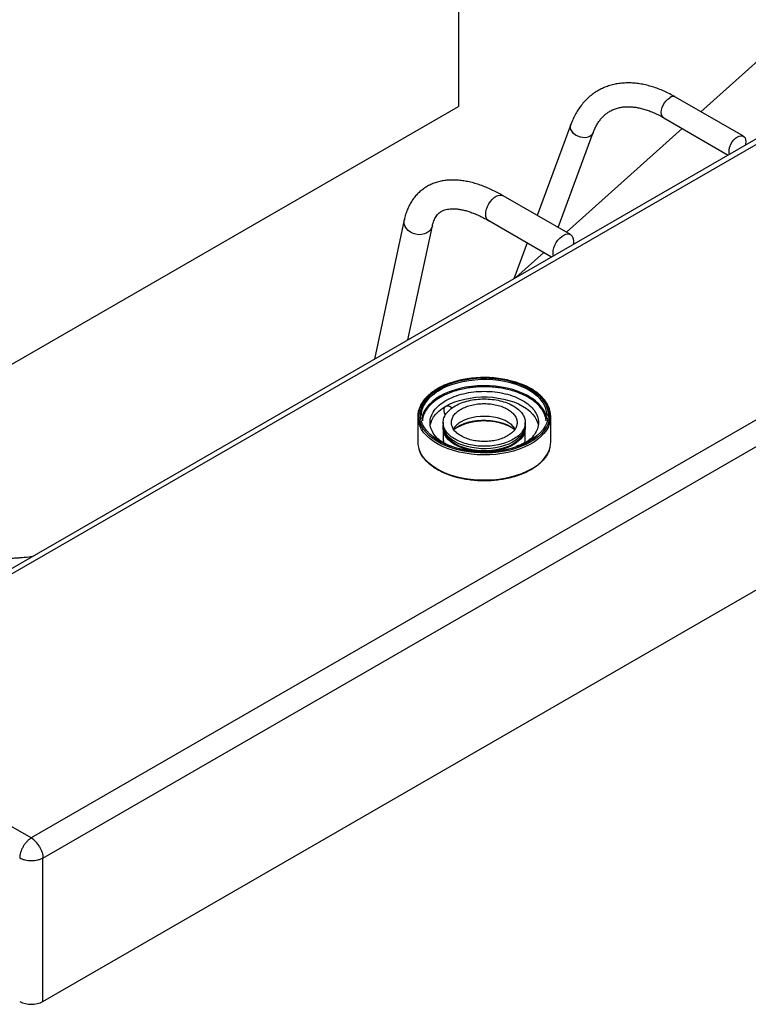
# Model space of a CAD drawing. Units: inches. Extents: x 5 to 301, y 5 to 193.
# Drawn here: x 271 to 278, y 61 to 70 of the extents above; entities that cross this region are included whole.
import ezdxf

# ---------------------------------------------------------------- set-up
doc = ezdxf.new("R2010")
doc.units = ezdxf.units.IN
doc.header["$MEASUREMENT"] = 0

msp = doc.modelspace()

# ---------------------------------------------------------------- linework, layer by layer
at = {"color": 7, "linetype": 'Continuous', "lineweight": 25, "ltscale": 18}
for p, q in [((275.026, 73.9719), (275.026, 68.9747)), ((277.9768, 69.6995), (277.1184, 68.9297)), ((279.0316, 69.5242), (269.21, 63.8543)), ((279.1024, 69.5171), (269.2809, 63.8473)), ((277.4848, 68.7181), (276.9001, 69.0556)), ((264.8436, 63.0965), (275.026, 68.9747)), ((276.7974, 68.8777), (277.3545, 68.556)), ((275.9961, 68.8204), (275.7054, 68.0342)), ((276.9574, 68.7853), (275.9576, 67.8887)), ((275.8859, 67.93), (276.1888, 68.7491)), ((281.1616, 68.3284), (271.3401, 62.6585)), ((275.9922, 67.8687), (275.411, 68.2042)), ((271.4403, 62.4849), (281.2619, 68.1548)), ((274.5587, 67.9963), (274.3012, 66.7934)), ((274.5906, 66.9605), (274.8012, 67.9443)), ((275.287, 67.9893), (275.83, 67.6759)), ((275.6181, 67.7982), (275.5031, 67.4872)), ((275.7633, 67.7144), (275.5223, 67.4983)), ((271.4403, 61.2466), (281.2619, 66.9165)), ((274.6747, 66.2975), (274.6747, 66.0784)), ((274.8943, 66.2456), (274.8943, 66.2243)), ((275.603, 66.2243), (275.603, 66.2456)), ((275.8227, 66.0784), (275.8227, 66.2975)), ((274.8943, 66.1975), (274.8943, 66.1044)), ((275.603, 66.1044), (275.603, 66.1975)), ((271.3401, 62.6585), (269.2809, 63.8473)), ((271.4403, 61.2466), (271.4403, 62.4849))]:
    msp.add_line(p, q, dxfattribs=at)
at = {"color": 8, "linetype": 'Continuous', "lineweight": 25, "ltscale": 18}
for p, q in [((274.8653, 66.4727), (274.8505, 66.4638)), ((274.88, 66.469), (274.8703, 66.464))]:
    msp.add_line(p, q, dxfattribs=at)
at = {"color": 8, "linetype": 'Continuous', "lineweight": 25, "ltscale": 18, "flags": 128}
for points in [[(276.7974, 68.8777), (276.7919, 68.8815), (276.7833, 68.8925), (276.7779, 68.9071), (276.7761, 68.9247), (276.7779, 68.9444), (276.7833, 68.9653), (276.7919, 68.9862), (276.8034, 69.0061), (276.8172, 69.0241), (276.8326, 69.0391), (276.8487, 69.0506)], [(276.1888, 68.749), (276.1857, 68.7422), (276.1754, 68.7284), (276.161, 68.7173), (276.1431, 68.7097), (276.1227, 68.7058), (276.1007, 68.7059), (276.0784, 68.7099), (276.0567, 68.7177), (276.0369, 68.7289), (276.0198, 68.7428), (276.0064, 68.7589), (275.9972, 68.7762), (275.9929, 68.794), (275.9936, 68.8113), (275.996, 68.8202)], [(275.3346, 68.1883), (275.3523, 68.1998), (275.3699, 68.2072), (275.3866, 68.2099), (275.4018, 68.2081), (275.411, 68.2042)], [(275.287, 67.9893), (275.2777, 67.9966), (275.2689, 68.0093), (275.2634, 68.0256), (275.2613, 68.0448), (275.2629, 68.0661), (275.268, 68.0887), (275.2764, 68.1116), (275.2878, 68.1339), (275.3017, 68.1546), (275.3175, 68.173), (275.3346, 68.1883)], [(274.8012, 67.9442), (274.7966, 67.9295), (274.7862, 67.9114), (274.7715, 67.8958), (274.7531, 67.8832), (274.7317, 67.8742), (274.7081, 67.8691), (274.6834, 67.8681), (274.6586, 67.8713), (274.6346, 67.8786), (274.6125, 67.8897), (274.5931, 67.904), (274.5773, 67.9211), (274.5658, 67.9401), (274.5588, 67.9604), (274.5569, 67.9811), (274.5587, 67.9962)], [(275.6462, 66.0768), (275.6069, 66.0564), (275.5645, 66.0381), (275.5193, 66.0222), (275.4717, 66.0088), (275.4221, 65.9981), (275.371, 65.9901), (275.3189, 65.9849), (275.2661, 65.9825), (275.2131, 65.983), (275.1605, 65.9864), (275.1087, 65.9925), (275.0581, 66.0015), (275.0091, 66.0131), (274.9623, 66.0274), (274.918, 66.0441), (274.8766, 66.0631), (274.8384, 66.0843), (274.8039, 66.1075), (274.7733, 66.1324), (274.7468, 66.1589), (274.7248, 66.1867), (274.7074, 66.2155), (274.6947, 66.2452), (274.6869, 66.2754), (274.684, 66.3059), (274.6861, 66.3365), (274.6931, 66.3668), (274.705, 66.3965), (274.7217, 66.4255), (274.7431, 66.4535), (274.7688, 66.4802), (274.7988, 66.5054), (274.8327, 66.5288), (274.8703, 66.5504), (274.9113, 66.5697), (274.9513, 66.5855)], [(274.8377, 66.5109), (274.8489, 66.5182), (274.8861, 66.5395), (274.9267, 66.5586), (274.9703, 66.5753), (275.0165, 66.5896), (275.0649, 66.6012), (275.1149, 66.6101), (275.1663, 66.6161), (275.2184, 66.6193), (275.2708, 66.6195), (275.3229, 66.6168), (275.3744, 66.6112), (275.4247, 66.6028), (275.4734, 66.5916), (275.52, 66.5777), (275.564, 66.5614), (275.6051, 66.5426), (275.6428, 66.5216), (275.6769, 66.4987), (275.707, 66.4739), (275.7106, 66.4706)], [(275.5585, 66.5809), (275.6004, 66.5634), (275.6403, 66.5432), (275.6766, 66.521), (275.7093, 66.4969), (275.7378, 66.4712), (275.7621, 66.4441), (275.7819, 66.4157), (275.7969, 66.3864), (275.8072, 66.3564), (275.8125, 66.326), (275.8129, 66.2955), (275.8084, 66.265), (275.7989, 66.235), (275.7845, 66.2055), (275.7655, 66.177), (275.7419, 66.1497), (275.714, 66.1237), (275.682, 66.0993), (275.6462, 66.0768)], [(275.6387, 66.4688), (275.6226, 66.478), (275.583, 66.4978), (275.5403, 66.5152), (275.4948, 66.5302), (275.447, 66.5427), (275.3974, 66.5524), (275.3464, 66.5592), (275.2945, 66.5632), (275.2421, 66.5643), (275.1898, 66.5625), (275.1381, 66.5578), (275.0874, 66.5502), (275.0382, 66.5398), (274.9909, 66.5267), (274.9461, 66.5111), (274.9041, 66.493), (274.8653, 66.4727)], [(274.9238, 66.0549), (274.9181, 66.0573), (274.8776, 66.0766), (274.8405, 66.098), (274.8071, 66.1214), (274.7776, 66.1465), (274.7525, 66.1731), (274.7318, 66.2009), (274.7158, 66.2298), (274.7047, 66.2594), (274.6984, 66.2895), (274.6972, 66.3198), (274.7009, 66.35), (274.7096, 66.3799), (274.7232, 66.4092), (274.7416, 66.4376), (274.7577, 66.4574)], [(275.7622, 66.4285), (275.7655, 66.4235), (275.7815, 66.3946), (275.7927, 66.365), (275.7989, 66.3349), (275.8001, 66.3046), (275.7964, 66.2744), (275.7877, 66.2445), (275.7741, 66.2153), (275.7558, 66.1869), (275.7328, 66.1596), (275.7055, 66.1337), (275.674, 66.1095), (275.6387, 66.087)], [(275.4783, 66.2065), (275.4771, 66.2072), (275.4479, 66.2231), (275.4153, 66.2366), (275.38, 66.2477), (275.3426, 66.256), (275.3036, 66.2616), (275.2637, 66.2642), (275.2236, 66.2638), (275.1839, 66.2605), (275.1452, 66.2542), (275.1083, 66.2452), (275.0736, 66.2335), (275.0418, 66.2193), (275.0134, 66.2029), (275.0088, 66.1999)], [(275.8022, 66.2098), (275.8019, 66.2092), (275.7852, 66.1797), (275.7637, 66.1512), (275.7377, 66.124), (275.7075, 66.0983), (275.6731, 66.0744), (275.6351, 66.0524), (275.5936, 66.0326), (275.5492, 66.0151), (275.502, 66.0001), (275.4527, 65.9877), (275.4016, 65.9781), (275.3491, 65.9712), (275.2957, 65.9672), (275.2419, 65.9661), (275.1882, 65.9679), (275.135, 65.9727), (275.0828, 65.9802), (275.0321, 65.9906), (274.9833, 66.0036), (274.9368, 66.0193), (274.893, 66.0374), (274.8524, 66.0577), (274.8153, 66.0802), (274.7819, 66.1046), (274.7527, 66.1307), (274.7278, 66.1582), (274.7075, 66.187), (274.6951, 66.2098)], [(275.5935, 66.1771), (275.5902, 66.1647), (275.5802, 66.1412), (275.5653, 66.1186), (275.5458, 66.0972), (275.522, 66.0772), (275.4942, 66.0591), (275.4628, 66.0431), (275.4283, 66.0293), (275.3912, 66.0181), (275.352, 66.0095), (275.3113, 66.0037), (275.2696, 66.0008), (275.2277, 66.0008), (275.1861, 66.0037), (275.1454, 66.0095), (275.1062, 66.0181), (275.069, 66.0293), (275.0345, 66.0431), (275.0031, 66.0591), (274.9753, 66.0772), (274.9515, 66.0972), (274.932, 66.1186), (274.9171, 66.1412), (274.9071, 66.1647), (274.9039, 66.1771)], [(275.2343, 65.9939), (275.2004, 65.9951), (275.1485, 65.9992), (275.0976, 66.0062), (275.048, 66.016), (275.0004, 66.0286), (274.955, 66.0437), (274.9124, 66.0613), (274.8729, 66.0812), (274.837, 66.1032), (274.8127, 66.1208)], [(275.6528, 65.8431), (275.6129, 65.8223), (275.5697, 65.8037), (275.5238, 65.7876), (275.4754, 65.774), (275.425, 65.7631), (275.3731, 65.7549), (275.3201, 65.7496), (275.2664, 65.7472), (275.2126, 65.7477), (275.1591, 65.7511), (275.1064, 65.7574), (275.055, 65.7665), (275.0052, 65.7783), (274.9576, 65.7928), (274.9126, 65.8098), (274.8705, 65.8291), (274.8317, 65.8507), (274.7966, 65.8742), (274.7654, 65.8996), (274.7386, 65.9265), (274.7162, 65.9547), (274.6984, 65.984), (274.6952, 65.9906)], [(275.2902, 65.9947), (275.2618, 65.9939), (275.2281, 65.994)]]:
    msp.add_lwpolyline(points, dxfattribs=at)
at = {"color": 7, "linetype": 'Continuous', "lineweight": 25, "ltscale": 18, "flags": 128}
for points in [[(277.3608, 68.5872), (277.3626, 68.6069), (277.368, 68.6277), (277.3767, 68.6486), (277.3882, 68.6686), (277.4019, 68.6865), (277.4173, 68.7016), (277.4335, 68.713), (277.4496, 68.7202), (277.465, 68.7229), (277.4788, 68.7209), (277.4903, 68.7142), (277.4989, 68.7033), (277.5043, 68.6887), (277.5061, 68.6711), (277.5043, 68.6513), (277.5021, 68.6412)], [(277.3648, 68.562), (277.3626, 68.5695), (277.3608, 68.5872)], [(275.8425, 67.7106), (275.8443, 67.7321), (275.8496, 67.7547), (275.8582, 67.7776), (275.8697, 67.7998), (275.8838, 67.8204), (275.8997, 67.8386), (275.9169, 67.8537), (275.9346, 67.865), (275.9521, 67.872), (275.9688, 67.8745), (275.9838, 67.8723), (275.9967, 67.8656), (276.0068, 67.8547), (276.0138, 67.8399), (276.0174, 67.8219), (276.0174, 67.8014), (276.0146, 67.7825)], [(275.8458, 67.685), (275.8443, 67.6913), (275.8425, 67.7106)], [(274.7577, 66.4574), (274.7645, 66.4648), (274.7918, 66.4907), (274.8233, 66.515), (274.8586, 66.5374), (274.8974, 66.5578), (274.9395, 66.5759), (274.9843, 66.5917), (275.0315, 66.605), (275.0807, 66.6156), (275.1314, 66.6234), (275.1832, 66.6284), (275.2355, 66.6306), (275.288, 66.6299), (275.3401, 66.6263), (275.3914, 66.6198), (275.4414, 66.6106), (275.4897, 66.5987), (275.5358, 66.5841), (275.5793, 66.5672), (275.6197, 66.5479), (275.6569, 66.5264), (275.6903, 66.5031), (275.7197, 66.478), (275.7449, 66.4514), (275.7622, 66.4285)], [(274.7065, 66.3068), (274.7077, 66.3271), (274.7136, 66.3571), (274.7245, 66.3867), (274.7403, 66.4155), (274.7609, 66.4434), (274.786, 66.4699), (274.8154, 66.4949), (274.8377, 66.5109)], [(274.8505, 66.4638), (274.8301, 66.4503), (274.7988, 66.4261), (274.7717, 66.4002), (274.7491, 66.3729), (274.7311, 66.3445), (274.7179, 66.3152), (274.7097, 66.2854), (274.7087, 66.2791)], [(274.9179, 66.3879), (274.9543, 66.4068), (274.9939, 66.4235), (275.0363, 66.4376), (275.0811, 66.4491), (275.1276, 66.4578), (275.1755, 66.4637), (275.2242, 66.4666), (275.2731, 66.4666), (275.3218, 66.4637), (275.3697, 66.4578), (275.4163, 66.4491), (275.461, 66.4376), (275.5034, 66.4235), (275.543, 66.4068), (275.5794, 66.3879), (275.6122, 66.3669), (275.6409, 66.3441), (275.6654, 66.3196), (275.6853, 66.2938), (275.7004, 66.2669), (275.7106, 66.2392), (275.7137, 66.2257)], [(275.7887, 66.2791), (275.786, 66.2929), (275.7766, 66.3226), (275.7622, 66.3517), (275.743, 66.3798), (275.7193, 66.4068), (275.6911, 66.4323), (275.6588, 66.4561), (275.6387, 66.4688)], [(274.7833, 66.224), (274.7867, 66.2392), (274.7969, 66.2669), (274.812, 66.2938), (274.8319, 66.3196), (274.8564, 66.3441), (274.8852, 66.3669), (274.9179, 66.3879)], [(275.5163, 66.1896), (275.5149, 66.1919), (275.4995, 66.2119), (275.4797, 66.2305), (275.4557, 66.2474), (275.428, 66.2624), (275.3972, 66.2751), (275.3637, 66.2852), (275.3281, 66.2927), (275.2911, 66.2975), (275.2534, 66.2993), (275.2156, 66.2982), (275.1784, 66.2942), (275.1424, 66.2874), (275.1083, 66.2778), (275.0767, 66.2658), (275.0482, 66.2514)], [(274.9981, 66.0796), (274.9702, 66.0977), (274.9463, 66.1176), (274.9266, 66.139), (274.9114, 66.1616), (274.9009, 66.1851), (274.8953, 66.2091), (274.8943, 66.2243)], [(275.1968, 65.9952), (275.1706, 65.998), (275.1302, 66.0047), (275.0916, 66.0142), (275.0551, 66.0262), (275.0214, 66.0406), (274.9908, 66.0572), (274.9639, 66.0758), (274.9409, 66.0961), (274.9223, 66.1179), (274.9083, 66.1407), (274.899, 66.1643), (274.8947, 66.1884), (274.8951, 66.2109)], [(275.0088, 66.1999), (274.9889, 66.1846), (274.9862, 66.1823)], [(275.603, 66.2243), (275.6011, 66.2031), (275.5943, 66.1792), (275.5826, 66.1559), (275.5663, 66.1336), (275.5455, 66.1125), (275.5205, 66.093), (275.4917, 66.0754), (275.4595, 66.0598), (275.4243, 66.0466), (275.3867, 66.0359), (275.3471, 66.0278), (275.3062, 66.0224), (275.2644, 66.0199), (275.2224, 66.0203), (275.1808, 66.0235), (275.1402, 66.0295), (275.101, 66.0383), (275.064, 66.0497), (275.0295, 66.0635), (274.9981, 66.0796)], [(275.6022, 66.2109), (275.603, 66.1945), (275.5999, 66.1703), (275.5918, 66.1465), (275.579, 66.1235), (275.5615, 66.1014), (275.5396, 66.0808), (275.5136, 66.0617), (275.4839, 66.0446), (275.4509, 66.0296), (275.4151, 66.017), (275.377, 66.0069), (275.337, 65.9994), (275.3005, 65.9952)], [(275.5111, 66.1822), (275.5027, 66.1894), (275.4783, 66.2065)]]:
    msp.add_lwpolyline(points, dxfattribs=at)
at = {"color": 8, "linetype": 'Continuous', "lineweight": 25, "ltscale": 324}
for centre, radius, start, end in [((276.8787, 69.0099), 0.0505, 64.91783, 126.39263), ((275.2647, 66.7757), 0.7819, 269.14294, 297.87812), ((275.3308, 66.6283), 0.6228, 288.66792, 299.63659), ((275.4917, 66.1555), 0.3515, 297.2863, 332.20091)]:
    msp.add_arc(centre, radius, start, end, dxfattribs=at)
at = {"color": 7, "linetype": 'Continuous', "lineweight": 25, "ltscale": 324}
for centre, radius, start, end in [((275.2484, 65.7226), 0.9126, 70.13472, 108.99704), ((275.5626, 66.2966), 0.2285, 2.55789, 49.60481), ((274.875, 66.2975), 0.2001, 154.38656, 205.98262), ((275.6223, 66.2975), 0.2001, 334.02704, 25.9535), ((275.1331, 66.0917), 0.1808, 117.97984, 147.21104), ((274.8769, 66.0794), 0.2022, 180.26909, 206.03159), ((275.016, 66.1047), 0.1217, 180.13019, 196.6899), ((275.4819, 66.1046), 0.1211, 343.01084, 359.90922), ((275.6192, 66.0797), 0.2035, 334.33826, 359.64012), ((275.2369, 66.8293), 0.8354, 247.98255, 269.39374), ((275.2579, 66.8532), 0.8592, 272.15712, 288.47321), ((271.2319, 62.485), 0.2045, 28.85561, 58.04533), ((271.3401, 61.4401), 0.2178, 242.60967, 297.39033)]:
    msp.add_arc(centre, radius, start, end, dxfattribs=at)
at = {"color": 7, "linetype": 'Continuous', "lineweight": 25, "ltscale": 18}
for points, knots in [([(276.9001, 69.0553), (276.8914, 69.0604), (276.8663, 69.0751), (276.8245, 69.096), (276.775, 69.1182), (276.7253, 69.137), (276.6758, 69.1526), (276.6264, 69.1646), (276.5774, 69.1732), (276.5289, 69.1781), (276.481, 69.1792), (276.4341, 69.1766), (276.3881, 69.1702), (276.3433, 69.1598), (276.2998, 69.1455), (276.2578, 69.1272), (276.2175, 69.1049), (276.1789, 69.0784), (276.1424, 69.0477), (276.1082, 69.0128), (276.0775, 68.9749), (276.0505, 68.9346), (276.0271, 68.8926), (276.0089, 68.8544), (275.9998, 68.8294), (275.9964, 68.8201)], [0, 0, 0, 0, 0.0237524, 0.0681887, 0.1127539, 0.1574142, 0.2021378, 0.2468906, 0.2916383, 0.3363505, 0.3810068, 0.4256051, 0.4701699, 0.5147583, 0.5594634, 0.6044131, 0.6497651, 0.6956982, 0.7423553, 0.7899064, 0.8385123, 0.8830915, 0.9280903, 0.9734799, 1, 1, 1, 1]), ([(276.189, 68.7489), (276.1926, 68.7583), (276.2006, 68.7795), (276.2154, 68.809), (276.2329, 68.8383), (276.2526, 68.8651), (276.2745, 68.8894), (276.2989, 68.9112), (276.3262, 68.9304), (276.3567, 68.9467), (276.389, 68.959), (276.4225, 68.9674), (276.4561, 68.9722), (276.491, 68.9737), (276.5273, 68.972), (276.5648, 68.9671), (276.6035, 68.959), (276.6434, 68.9477), (276.6842, 68.9331), (276.7259, 68.9152), (276.7637, 68.8968), (276.7877, 68.8829), (276.7974, 68.8773)], [0, 0, 0, 0, 0.038924, 0.087028, 0.135985, 0.186119, 0.237833, 0.291566, 0.34769, 0.406288, 0.46679, 0.520317, 0.572437, 0.623401, 0.6735, 0.72299, 0.772076, 0.820912, 0.869608, 0.918243, 0.966856, 1, 1, 1, 1]), ([(275.411, 68.204), (275.398, 68.2114), (275.3688, 68.2281), (275.3234, 68.251), (275.2748, 68.273), (275.2265, 68.2921), (275.1785, 68.3083), (275.131, 68.3213), (275.0841, 68.3311), (275.0379, 68.3376), (274.9927, 68.3406), (274.9485, 68.34), (274.9057, 68.3359), (274.8643, 68.328), (274.8246, 68.3165), (274.7866, 68.3013), (274.7506, 68.2824), (274.7167, 68.2596), (274.685, 68.2331), (274.6558, 68.2026), (274.6294, 68.1682), (274.6068, 68.131), (274.5879, 68.0918), (274.5728, 68.0509), (274.5632, 68.0188), (274.5597, 67.9999), (274.559, 67.9961)], [0, 0, 0, 0, 0.034631, 0.078091, 0.121731, 0.165527, 0.209449, 0.253445, 0.297432, 0.34132, 0.385003, 0.428374, 0.471351, 0.513906, 0.556084, 0.598008, 0.639877, 0.68195, 0.724534, 0.767927, 0.812417, 0.858356, 0.901001, 0.944537, 0.988932, 1, 1, 1, 1]), ([(274.8014, 67.9441), (274.8019, 67.9466), (274.8041, 67.9583), (274.8096, 67.9762), (274.8178, 67.9979), (274.8276, 68.0171), (274.8389, 68.0341), (274.8521, 68.0494), (274.8684, 68.0632), (274.8871, 68.0743), (274.9081, 68.0827), (274.9298, 68.0883), (274.9535, 68.0916), (274.9795, 68.0926), (275.0077, 68.0911), (275.0383, 68.0872), (275.071, 68.0805), (275.1057, 68.071), (275.1423, 68.0587), (275.1806, 68.0435), (275.2204, 68.0251), (275.256, 68.0071), (275.2786, 67.994), (275.2871, 67.989)], [0, 0, 0, 0, 0.012892, 0.058234, 0.104511, 0.152376, 0.202849, 0.257539, 0.318831, 0.388612, 0.444017, 0.495657, 0.545055, 0.593152, 0.64054, 0.687595, 0.734555, 0.781527, 0.828608, 0.875856, 0.923298, 0.970937, 1, 1, 1, 1]), ([(274.9489, 66.5853), (274.9396, 66.5819), (274.9181, 66.5741), (274.8865, 66.56), (274.8539, 66.5433), (274.8233, 66.5251), (274.795, 66.5053), (274.7692, 66.4842), (274.746, 66.4618), (274.7259, 66.4382), (274.7085, 66.4135), (274.6998, 66.3964), (274.6954, 66.3879)], [0, 0, 0, 0, 0.076343, 0.17657, 0.277599, 0.379271, 0.48149, 0.584217, 0.687466, 0.79132, 0.895931, 1, 1, 1, 1]), ([(275.801, 66.3889), (275.7982, 66.3947), (275.7912, 66.4096), (275.7757, 66.4326), (275.755, 66.4579), (275.7308, 66.4819), (275.7033, 66.5047), (275.6729, 66.5259), (275.6397, 66.5455), (275.6038, 66.5632), (275.5782, 66.5747), (275.5641, 66.5797), (275.5633, 66.5799)], [0, 0, 0, 0, 0.073324, 0.188578, 0.303931, 0.419281, 0.534541, 0.649642, 0.764507, 0.879058, 0.99319, 1, 1, 1, 1]), ([(275.6555, 66.4454), (275.6462, 66.4518), (275.6228, 66.4676), (275.5783, 66.4898), (275.523, 66.5118), (275.4662, 66.5285), (275.4108, 66.5405), (275.3581, 66.5485), (275.3039, 66.5534), (275.2487, 66.555), (275.1935, 66.5534), (275.1392, 66.5485), (275.0865, 66.5405), (275.0311, 66.5286), (274.9745, 66.5117), (274.9221, 66.4915), (274.8928, 66.4758), (274.88, 66.469)], [0, 0, 0, 0, 0.049392, 0.124335, 0.201606, 0.281051, 0.343152, 0.405261, 0.468683, 0.532113, 0.595535, 0.658966, 0.721066, 0.783175, 0.862613, 0.939882, 1, 1, 1, 1]), ([(274.9179, 66.4365), (274.9408, 66.4483), (274.9866, 66.4719), (275.0687, 66.4966), (275.1568, 66.5122), (275.2487, 66.5174), (275.3405, 66.5121), (275.4288, 66.4967), (275.5102, 66.4716), (275.5815, 66.4378), (275.6401, 66.3966), (275.6836, 66.3496), (275.7104, 66.2986), (275.7194, 66.2456), (275.7105, 66.1925), (275.6831, 66.1418), (275.6492, 66.1023), (275.6197, 66.0827), (275.6104, 66.0765)], [0, 0, 0, 0, 0.064651, 0.129301, 0.193952, 0.258602, 0.323253, 0.387903, 0.452554, 0.517204, 0.581855, 0.646506, 0.711156, 0.775807, 0.840457, 0.905108, 0.969758, 1, 1, 1, 1]), ([(274.8871, 66.0764), (274.8777, 66.0826), (274.8482, 66.1023), (274.8142, 66.1418), (274.7869, 66.1925), (274.778, 66.2456), (274.7869, 66.2986), (274.8139, 66.3495), (274.8567, 66.3969), (274.8975, 66.4233), (274.9179, 66.4365)], [0, 0, 0, 0, 0.062974, 0.196835, 0.330696, 0.464557, 0.598417, 0.732278, 0.866139, 1, 1, 1, 1]), ([(274.9139, 66.3098), (274.9111, 66.3156), (274.9041, 66.3304), (274.9017, 66.3505), (274.9035, 66.3668), (274.9067, 66.3761), (274.9115, 66.3834), (274.9158, 66.3864), (274.9179, 66.3879)], [0, 0, 0, 0, 0.206685, 0.530567, 0.667891, 0.790093, 0.897338, 1, 1, 1, 1]), ([(274.9179, 66.3879), (274.9204, 66.389), (274.9254, 66.3913), (274.9344, 66.3919), (274.9445, 66.39), (274.9582, 66.3848), (274.9672, 66.3773), (274.973, 66.3726)], [0, 0, 0, 0, 0.145916, 0.299062, 0.468929, 0.660239, 1, 1, 1, 1]), ([(275.0074, 66.1978), (275.0093, 66.1992), (275.018, 66.2056), (275.0362, 66.2157), (275.0618, 66.2278), (275.0896, 66.2382), (275.1184, 66.2467), (275.1474, 66.2532), (275.1737, 66.2575), (275.1977, 66.2603), (275.2218, 66.2621), (275.239, 66.2624), (275.2487, 66.2625)], [0, 0, 0, 0, 0.033867, 0.155899, 0.27736, 0.397813, 0.516199, 0.629785, 0.736484, 0.813048, 0.895086, 1, 1, 1, 1]), ([(275.2487, 66.2625), (275.2615, 66.2623), (275.2794, 66.2619), (275.3056, 66.2597), (275.3275, 66.257), (275.3531, 66.2526), (275.3789, 66.2467), (275.4046, 66.2392), (275.4296, 66.2302), (275.4531, 66.2196), (275.47, 66.211), (275.4782, 66.2055), (275.4799, 66.2044)], [0, 0, 0, 0, 0.14701, 0.206297, 0.304317, 0.405337, 0.512879, 0.624127, 0.73794, 0.853444, 0.970087, 1, 1, 1, 1]), ([(274.9281, 66.0572), (274.9182, 66.0614), (274.8972, 66.0705), (274.8675, 66.0862), (274.8389, 66.1039), (274.8204, 66.1164), (274.8122, 66.1233), (274.8119, 66.1235)], [0, 0, 0, 0, 0.225037, 0.479078, 0.734515, 0.99118, 1, 1, 1, 1]), ([(275.6823, 66.1215), (275.6761, 66.1168), (275.6609, 66.1051), (275.6332, 66.0881), (275.5999, 66.0704), (275.5645, 66.0545), (275.5392, 66.0454), (275.5268, 66.0409)], [0, 0, 0, 0, 0.1462466, 0.3616207, 0.5765702, 0.7909645, 1, 1, 1, 1]), ([(275.6529, 65.8387), (275.6359, 65.8295), (275.6014, 65.8109), (275.5416, 65.7877), (275.4812, 65.7697), (275.422, 65.757), (275.3657, 65.7484), (275.3077, 65.7432), (275.2487, 65.7414), (275.1897, 65.7432), (275.1318, 65.7484), (275.0754, 65.7569), (275.0162, 65.7697), (274.9557, 65.7876), (274.8963, 65.8111), (274.8435, 65.8381), (274.7967, 65.8686), (274.7561, 65.9028), (274.725, 65.9378), (274.7032, 65.972), (274.6909, 65.9966), (274.6874, 66.0108), (274.6865, 66.0141)], [0, 0, 0, 0, 0.055946, 0.113622, 0.172924, 0.21928, 0.265642, 0.312984, 0.360332, 0.407674, 0.455022, 0.501378, 0.547739, 0.607036, 0.664716, 0.720664, 0.776606, 0.834286, 0.893588, 0.939944, 0.986305, 1, 1, 1, 1]), ([(275.8102, 66.0119), (275.8096, 66.0094), (275.8061, 65.9959), (275.7942, 65.972), (275.7724, 65.9378), (275.7412, 65.9029), (275.701, 65.8685), (275.6688, 65.8485), (275.6529, 65.8387)], [0, 0, 0, 0, 0.038302, 0.206123, 0.373965, 0.588636, 0.797449, 1, 1, 1, 1]), ([(271.3454, 65.087), (271.3366, 65.0859), (271.3017, 65.0814), (271.2561, 65.0774), (271.2018, 65.0737), (271.1555, 65.0716), (271.1004, 65.0705), (271.0427, 65.0709), (270.9828, 65.0731), (270.9215, 65.0772), (270.8594, 65.0833), (270.7973, 65.0916), (270.7354, 65.102), (270.6741, 65.1146), (270.6139, 65.1293), (270.555, 65.1461), (270.4976, 65.165), (270.442, 65.1859), (270.3884, 65.2087), (270.3372, 65.2335), (270.3029, 65.2514), (270.2865, 65.2614), (270.2856, 65.262)], [0, 0, 0, 0, 0.022707, 0.089682, 0.116761, 0.161694, 0.208296, 0.258228, 0.310265, 0.36391, 0.418766, 0.474549, 0.531049, 0.58811, 0.645613, 0.703467, 0.761606, 0.819979, 0.878554, 0.937312, 0.996248, 1, 1, 1, 1])]:
    msp.add_open_spline(points, degree=3, knots=knots, dxfattribs=at)
at = {"color": 8, "linetype": 'Continuous', "lineweight": 25, "ltscale": 18}
for points, knots in [([(274.8703, 66.464), (274.8555, 66.4548), (274.8254, 66.4362), (274.7876, 66.4039), (274.7586, 66.3712), (274.7378, 66.3392), (274.7242, 66.3088), (274.7163, 66.2825), (274.7153, 66.2663), (274.715, 66.2607)], [0, 0, 0, 0, 0.1655476, 0.3362119, 0.5116898, 0.6488576, 0.7860444, 0.9261308, 1, 1, 1, 1]), ([(275.7824, 66.2606), (275.782, 66.2662), (275.781, 66.2825), (275.7732, 66.3088), (275.7595, 66.3392), (275.7388, 66.3712), (275.7095, 66.4038), (275.6805, 66.4295), (275.6605, 66.4423), (275.6555, 66.4454)], [0, 0, 0, 0, 0.082932, 0.240188, 0.394146, 0.548126, 0.745065, 0.936634, 1, 1, 1, 1])]:
    msp.add_open_spline(points, degree=3, knots=knots, dxfattribs=at)
at = {"color": 7, "linetype": 'Continuous', "lineweight": 25, "ltscale": 18}
for points in [[(274.9981, 66.3903), (275.0154, 66.3992), (275.0501, 66.417), (275.1123, 66.4357), (275.1791, 66.4475), (275.2487, 66.4515), (275.3182, 66.4475), (275.3851, 66.4358), (275.4468, 66.4168), (275.5008, 66.3912), (275.5452, 66.36), (275.5781, 66.3244), (275.5984, 66.2858), (275.6053, 66.2456), (275.5985, 66.2054), (275.578, 66.1669), (275.5456, 66.131), (275.5147, 66.111), (275.4992, 66.101)], [(275.0482, 66.3613), (275.0621, 66.3685), (275.0898, 66.3828), (275.1396, 66.3977), (275.193, 66.4072), (275.2487, 66.4103), (275.3043, 66.4071), (275.3578, 66.3978), (275.4072, 66.3826), (275.4504, 66.3621), (275.4859, 66.3371), (275.5122, 66.3086), (275.5285, 66.2777), (275.534, 66.2456), (275.5285, 66.2135), (275.5122, 66.1826), (275.4862, 66.1539), (275.4615, 66.1379), (275.4491, 66.1299)], [(275.4992, 66.101), (275.4819, 66.092), (275.4472, 66.0742), (275.385, 66.0555), (275.3183, 66.0437), (275.2487, 66.0397), (275.1791, 66.0437), (275.1122, 66.0554), (275.0505, 66.0744), (274.9965, 66.1), (274.9522, 66.1312), (274.9192, 66.1668), (274.8989, 66.2054), (274.8921, 66.2456), (274.8989, 66.2858), (274.9193, 66.3243), (274.9517, 66.3602), (274.9827, 66.3802), (274.9981, 66.3903)], [(275.4491, 66.1299), (275.4352, 66.1228), (275.4075, 66.1085), (275.3578, 66.0935), (275.3044, 66.0841), (275.2487, 66.0809), (275.193, 66.0841), (275.1395, 66.0935), (275.0902, 66.1087), (275.0469, 66.1292), (275.0115, 66.1541), (274.9851, 66.1826), (274.9689, 66.2135), (274.9634, 66.2456), (274.9688, 66.2778), (274.9852, 66.3086), (275.0111, 66.3373), (275.0359, 66.3533), (275.0482, 66.3613)], [(271.3401, 62.6585), (271.3335, 62.6543), (271.3204, 62.6459), (271.3015, 62.6281), (271.2841, 62.6073), (271.2688, 62.584), (271.2562, 62.5591), (271.247, 62.5336), (271.241, 62.5083), (271.2402, 62.4927), (271.2399, 62.4849)], [(271.411, 62.5837), (271.4153, 62.5755), (271.4241, 62.5592), (271.4332, 62.5336), (271.4392, 62.5083), (271.4399, 62.4927), (271.4403, 62.4849)], [(271.4403, 62.4849), (271.4334, 62.4814), (271.4195, 62.4742), (271.3946, 62.4667), (271.3679, 62.462), (271.3401, 62.4605), (271.3123, 62.462), (271.2856, 62.4667), (271.2607, 62.4742), (271.2468, 62.4814), (271.2399, 62.4849)]]:
    msp.add_open_spline(points, degree=3, dxfattribs=at)

doc.saveas('drawing.dxf')
